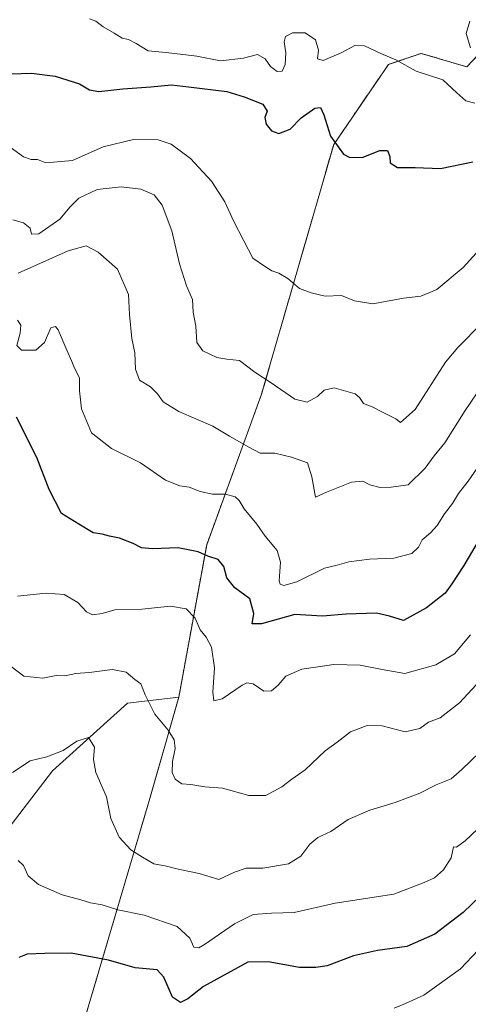
# Model space of a CAD drawing. Units: metres. Extents: x 627830 to 631283, y 4734243 to 4736620.
# Drawn here: x 630506 to 630644, y 4735042 to 4735346 of the extents above; entities that cross this region are included whole.
import ezdxf

# ---------------------------------------------------------------- set-up
doc = ezdxf.new("R2010")
doc.units = ezdxf.units.M
doc.header["$MEASUREMENT"] = 0
doc.linetypes.add('TRAZOS', pattern=[0.75, 0.5, -0.25])
for name, color, linetype, lineweight in [('Arbolado forestal', 92, 'TRAZOS', 0), ('Arbolado forestal CxS', 92, 'Continuous', 0), ('Curva de nivel maestra', 36, 'Continuous', 30), ('Curva de nivel normal', 36, 'Continuous', 0), ('Matorral', 135, 'Continuous', 0), ('Matorral CxS', 135, 'Continuous', 0)]:
    doc.layers.add(name, color=color, linetype=linetype, lineweight=lineweight)

# ---------------------------------------------------------------- blocks, each defined once
blk = doc.blocks.new('*U151')
at = {"layer": 'Arbolado forestal CxS', "color": 92, "linetype": 'Continuous', "lineweight": 0}
blk.add_polyline3d([(630500.14, 4734846.27, 615.15), (630510.22, 4734915.51, 589.56), (630500.75, 4734932.93, 585.19), (630512.47, 4734973.19, 572.87), (630516.93, 4735002.09, 564.46), (630525.85, 4735037.8, 556.27), (630545.93, 4735105.86, 537.09), (630554.86, 4735137.08, 533.34), (630563.44, 4735184.01, 523.49), (630580.26, 4735230.13, 511.11), (630602.56, 4735307.33, 500.12), (630619.41, 4735332.01, 495.52), (630629.51, 4735335.4, 493.61), (630643.57, 4735331.25, 492.04), (630649.4, 4735337.46, 489.31)], dxfattribs=at)
blk = doc.blocks.new('*U171')
at = {"layer": 'Curva de nivel normal', "color": 36, "linetype": 'Continuous', "lineweight": 0}
blk.add_polyline3d([(630644.73, 4735156.31, 530), (630639.76, 4735150.41, 530), (630634.07, 4735146.99, 530), (630624.43, 4735144.34, 530), (630617.44, 4735145.62, 530), (630610.71, 4735146.92, 530), (630602.63, 4735147.08, 530), (630592.75, 4735145.72, 530), (630587.84, 4735143.48, 530), (630585.42, 4735140.76, 530), (630583.39, 4735139.02, 530), (630581.06, 4735138.92, 530), (630577.74, 4735141.14, 530), (630575.77, 4735141.47, 530), (630574.35, 4735140.78, 530), (630568.22, 4735136.52, 530), (630565.67, 4735135.92, 530), (630565.34, 4735138.59, 530), (630565.81, 4735146.06, 530), (630564.87, 4735152.46, 530), (630563.27, 4735155.52, 530), (630561.38, 4735157.83, 530), (630559.88, 4735161.42, 530), (630557.16, 4735164.23, 530), (630552.28, 4735165.06, 530), (630543.48, 4735164.2, 530), (630535.18, 4735163.97, 530), (630531.27, 4735162.86, 530), (630528.3, 4735162.39, 530), (630526.42, 4735163.34, 530), (630523.77, 4735166.26, 530), (630519.52, 4735168.72, 530), (630514.04, 4735169.13, 530), (630505.17, 4735168.22, 530)], dxfattribs=at)
blk = doc.blocks.new('*U172')
at = {"layer": 'Curva de nivel normal', "color": 36, "linetype": 'Continuous', "lineweight": 0}
blk.add_polyline3d([(630647.06, 4735059.12, 555), (630641.58, 4735053.34, 555), (630630.36, 4735045.28, 555), (630624.64, 4735042.7, 555), (630621.21, 4735041.26, 555)], dxfattribs=at)
blk = doc.blocks.new('*U175')
at = {"layer": 'Curva de nivel normal', "color": 36, "linetype": 'Continuous', "lineweight": 0}
blk.add_polyline3d([(630652.94, 4735147.88, 535), (630641.32, 4735135.36, 535), (630635.39, 4735130.66, 535), (630631.72, 4735129.36, 535), (630629.06, 4735127.36, 535), (630624.57, 4735126.42, 535), (630617.46, 4735128.2, 535), (630612.91, 4735128.29, 535), (630607.72, 4735126.36, 535), (630603.63, 4735123.23, 535), (630599.96, 4735120.49, 535), (630593.81, 4735114.67, 535), (630589.65, 4735111.75, 535), (630586.58, 4735109.42, 535), (630581.69, 4735106.78, 535), (630576.39, 4735106.81, 535), (630568.31, 4735108.99, 535), (630562.86, 4735109.45, 535), (630558.6, 4735110.19, 535), (630555.8, 4735110.38, 535), (630553.72, 4735111.76, 535), (630552.81, 4735113.88, 535), (630552.95, 4735117.23, 535), (630553.69, 4735121.25, 535), (630553.44, 4735123.94, 535), (630551.55, 4735126.84, 535), (630547.48, 4735131.87, 535), (630544.46, 4735137.74, 535), (630543.19, 4735141.18, 535), (630541.29, 4735142.52, 535), (630538.64, 4735144.71, 535), (630534.4, 4735145.61, 535), (630527.19, 4735144.67, 535), (630523.17, 4735144.34, 535), (630519.72, 4735143.68, 535), (630517.06, 4735143.72, 535), (630512.92, 4735142.86, 535), (630507.11, 4735143.51, 535), (630503.26, 4735146.51, 535)], dxfattribs=at)
blk = doc.blocks.new('*U185')
at = {"layer": 'Curva de nivel normal', "color": 36, "linetype": 'Continuous', "lineweight": 0}
blk.add_polyline3d([(630647.44, 4735120.04, 540), (630642.04, 4735114.78, 540), (630638.74, 4735111.88, 540), (630634.16, 4735110.04, 540), (630629.06, 4735107.53, 540), (630621.45, 4735104.6, 540), (630613.64, 4735102.28, 540), (630607.06, 4735099.34, 540), (630601.64, 4735095.64, 540), (630597.72, 4735093.8, 540), (630595.21, 4735091.78, 540), (630592.41, 4735088.08, 540), (630588.6, 4735085.7, 540), (630580.7, 4735084.36, 540), (630575.59, 4735084.38, 540), (630571.98, 4735083.16, 540), (630567.2, 4735080.92, 540), (630561.14, 4735082.7, 540), (630554.7, 4735084.1, 540), (630551.07, 4735084.94, 540), (630547.17, 4735085.66, 540), (630543.65, 4735087.77, 540), (630540.12, 4735090.02, 540), (630536.52, 4735093.97, 540), (630533.96, 4735099.69, 540), (630532.6, 4735106.37, 540), (630529.34, 4735113.81, 540), (630528.58, 4735117.84, 540), (630528.9, 4735121.63, 540), (630527.06, 4735124.59, 540), (630523.39, 4735123.52, 540), (630519.18, 4735120.58, 540), (630514.2, 4735118.67, 540), (630509.07, 4735117.4, 540), (630503.62, 4735113.89, 540)], dxfattribs=at)
blk = doc.blocks.new('*U190')
at = {"layer": 'Curva de nivel normal', "color": 36, "linetype": 'Continuous', "lineweight": 0}
blk.add_polyline3d([(630650.72, 4735100.13, 545), (630643.04, 4735092.77, 545), (630640.34, 4735090.88, 545), (630639.51, 4735090.91, 545), (630638.76, 4735087.54, 545), (630636.38, 4735083.85, 545), (630633.56, 4735081.44, 545), (630630.39, 4735079.93, 545), (630621.06, 4735076.39, 545), (630603.06, 4735073.61, 545), (630590.39, 4735070.68, 545), (630583.39, 4735070.51, 545), (630577.72, 4735070.13, 545), (630571.99, 4735067.27, 545), (630562.78, 4735060.84, 545), (630560.98, 4735059.86, 545), (630559.49, 4735060.08, 545), (630558.25, 4735062.83, 545), (630554.33, 4735066.37, 545), (630544.16, 4735069.88, 545), (630536.02, 4735071.56, 545), (630531.22, 4735073.1, 545), (630527.64, 4735073.72, 545), (630524.71, 4735074.62, 545), (630518.92, 4735076.13, 545), (630511.67, 4735079.3, 545), (630508.49, 4735081.97, 545), (630506.99, 4735085.19, 545), (630505.33, 4735086.74, 545)], dxfattribs=at)
blk = doc.blocks.new('*U192')
at = {"layer": 'Curva de nivel maestra', "color": 36, "linetype": 'Continuous', "lineweight": 30}
blk.add_polyline3d([(630647.72, 4735075.77, 550), (630642.39, 4735070.7, 550), (630633.72, 4735064.01, 550), (630625.06, 4735060.25, 550), (630616.06, 4735058.97, 550), (630608.68, 4735057.32, 550), (630600.57, 4735054.25, 550), (630597.02, 4735053.76, 550), (630592.06, 4735053.82, 550), (630582.4, 4735055.51, 550), (630576.1, 4735055.42, 550), (630562.42, 4735047.95, 550), (630557.65, 4735044.08, 550), (630555.33, 4735043, 550), (630552.89, 4735044.67, 550), (630550.21, 4735050.79, 550), (630548.14, 4735053.05, 550), (630541.39, 4735053.67, 550), (630533.2, 4735056.05, 550), (630521.68, 4735058.14, 550), (630513.58, 4735058.11, 550), (630508.1, 4735057.86, 550), (630505.53, 4735056.86, 550)], dxfattribs=at)

msp = doc.modelspace()

# ---------------------------------------------------------------- linework, layer by layer
at = {"layer": 'Arbolado forestal', "color": 92, "linetype": 'TRAZOS', "lineweight": 0}
for points in [[(630554.86, 4735137.08, 533.34), (630563.44, 4735184.02, 523.49), (630580.26, 4735230.13, 511.11), (630602.56, 4735307.33, 500.12), (630619.41, 4735332.01, 495.52), (630629.51, 4735335.4, 493.61), (630643.57, 4735331.25, 492.04), (630649.4, 4735337.46, 489.31)], [(630500.75, 4734932.93, 585.19), (630512.47, 4734973.19, 572.87), (630516.93, 4735002.09, 564.46), (630525.85, 4735037.8, 556.27), (630545.93, 4735105.86, 537.09), (630554.86, 4735137.08, 533.34)]]:
    msp.add_polyline3d(points, dxfattribs=at)
at = {"layer": 'Curva de nivel maestra', "color": 36, "linetype": 'Continuous', "lineweight": 30}
for points in [[(630503.14, 4735329.06, 500), (630509.44, 4735329.35, 500), (630516.8, 4735328.41, 500), (630524.24, 4735326, 500), (630527.35, 4735324.21, 500), (630530.22, 4735323.7, 500), (630537.56, 4735324.47, 500), (630546.24, 4735325.07, 500), (630552.6, 4735325.76, 500), (630557.84, 4735325.12, 500), (630569.62, 4735323.67, 500), (630575.02, 4735322.04, 500), (630580.76, 4735319.74, 500), (630582.02, 4735317.64, 500), (630581.34, 4735315.65, 500), (630581.71, 4735313.64, 500), (630583.4, 4735311.59, 500), (630585.7, 4735310.73, 500), (630589.11, 4735312.09, 500), (630592.58, 4735315.57, 500), (630596.72, 4735318.57, 500), (630598.5, 4735318.7, 500), (630599.49, 4735316.48, 500), (630601.58, 4735309.85, 500), (630605.57, 4735304.32, 500), (630607.37, 4735303.47, 500), (630611.36, 4735303.37, 500), (630616.72, 4735305.43, 500), (630619.16, 4735305.44, 500), (630619.85, 4735303.66, 500), (630619.96, 4735301.67, 500), (630622.2, 4735300.26, 500), (630627.64, 4735300.23, 500), (630635.47, 4735299.89, 500), (630645.38, 4735302.01, 500)], [(630649.75, 4735189.64, 525), (630642.63, 4735177.64, 525), (630638.93, 4735171.97, 525), (630636.87, 4735169.13, 525), (630631.13, 4735164.55, 525), (630624.06, 4735160.7, 525), (630619.72, 4735162.04, 525), (630615.72, 4735162.95, 525), (630606.39, 4735162.65, 525), (630599.06, 4735162.05, 525), (630590.57, 4735162.54, 525), (630580.36, 4735159.63, 525), (630577.42, 4735159.67, 525), (630577.92, 4735162.8, 525), (630576.68, 4735167.31, 525), (630572.09, 4735170.76, 525), (630569.61, 4735173.82, 525), (630568.7, 4735177.31, 525), (630566.99, 4735179.45, 525), (630563.76, 4735180.49, 525), (630560.85, 4735181.88, 525), (630554.69, 4735183.08, 525), (630546.71, 4735182.72, 525), (630543.39, 4735183.02, 525), (630540.84, 4735184.4, 525), (630536.54, 4735186.04, 525), (630533.49, 4735186.62, 525), (630531.2, 4735187.26, 525), (630528.47, 4735187.72, 525), (630524.08, 4735190.32, 525), (630518.72, 4735193.63, 525), (630514.87, 4735200.99, 525), (630511.14, 4735210.86, 525), (630504.88, 4735223.31, 525)]]:
    msp.add_polyline3d(points, dxfattribs=at)
at = {"layer": 'Curva de nivel normal', "color": 36, "linetype": 'Continuous', "lineweight": 0}
for points in [[(630527.35, 4735346.09, 495), (630529.32, 4735345.31, 495), (630531.55, 4735343.63, 495), (630534.91, 4735341.65, 495), (630537.36, 4735340.05, 495), (630539.39, 4735339.63, 495), (630541.72, 4735338.44, 495), (630545.42, 4735336.2, 495), (630550.94, 4735335.69, 495), (630560.44, 4735334.52, 495), (630567.72, 4735333.14, 495), (630574.73, 4735333.97, 495), (630579.12, 4735335.08, 495), (630581.48, 4735333.73, 495), (630583.11, 4735331.34, 495), (630585.19, 4735329.79, 495), (630586.65, 4735329.95, 495), (630587.64, 4735331.97, 495), (630587.85, 4735335.59, 495), (630587.3, 4735338.92, 495), (630587.67, 4735340.56, 495), (630589.82, 4735341.71, 495), (630593.77, 4735341.73, 495), (630596.96, 4735339.54, 495), (630597.84, 4735336.42, 495), (630597.52, 4735333.76, 495), (630599.28, 4735333.19, 495), (630604.87, 4735335.55, 495), (630609.06, 4735337.82, 495), (630612.06, 4735337.74, 495), (630617.06, 4735335.41, 495), (630621.69, 4735333.44, 495), (630627.91, 4735329.92, 495), (630636.21, 4735327.24, 495), (630640.5, 4735323.25, 495), (630643.25, 4735320.78, 495), (630646.06, 4735320.09, 495)], [(630644.47, 4735345.31, 490), (630643.38, 4735341.5, 490), (630644.73, 4735337.07, 490)], [(630648.46, 4735276.14, 505), (630642.41, 4735269.48, 505), (630634.31, 4735262.61, 505), (630629.39, 4735260.57, 505), (630624.04, 4735259.94, 505), (630614.57, 4735258.28, 505), (630608.95, 4735259.2, 505), (630604.92, 4735260.84, 505), (630599.97, 4735260.56, 505), (630595.67, 4735261.58, 505), (630592.02, 4735262.94, 505), (630588.47, 4735266.05, 505), (630585.71, 4735267.71, 505), (630583.48, 4735268.4, 505), (630581.21, 4735269.88, 505), (630577.66, 4735272.29, 505), (630574.85, 4735277.67, 505), (630571.67, 4735283.8, 505), (630569.03, 4735289.68, 505), (630564.88, 4735296.06, 505), (630558.45, 4735303.06, 505), (630552.49, 4735307.44, 505), (630548.46, 4735308.76, 505), (630540.87, 4735308.83, 505), (630531.54, 4735306.6, 505), (630522.1, 4735302.35, 505), (630513.92, 4735301.63, 505), (630511.35, 4735302.74, 505), (630509.39, 4735302.69, 505), (630507.06, 4735303.52, 505), (630502.89, 4735306.52, 505)], [(630503.72, 4735284.1, 510), (630507.06, 4735283.21, 510), (630509.04, 4735281.59, 510), (630509.45, 4735279.7, 510), (630511.74, 4735279.84, 510), (630518.24, 4735284.34, 510), (630521.39, 4735288.15, 510), (630524.06, 4735290.77, 510), (630529.72, 4735293.51, 510), (630537.08, 4735294.29, 510), (630543.19, 4735293.58, 510), (630547.22, 4735291.8, 510), (630549.76, 4735288.68, 510), (630552.72, 4735280.7, 510), (630555.03, 4735270.52, 510), (630557.19, 4735263.81, 510), (630559.02, 4735259.6, 510), (630559.29, 4735255.64, 510), (630560.07, 4735251.31, 510), (630560.4, 4735246.35, 510), (630562.29, 4735243.76, 510), (630566.6, 4735241.74, 510), (630569.69, 4735241.2, 510), (630573.59, 4735240.74, 510), (630578.29, 4735237.21, 510), (630583.32, 4735233.85, 510), (630590.57, 4735228.82, 510), (630594.37, 4735227.97, 510), (630597.52, 4735229.67, 510), (630599.67, 4735231.6, 510), (630602.71, 4735232.32, 510), (630609.13, 4735230.52, 510), (630610.46, 4735229.39, 510), (630611.76, 4735227.5, 510), (630614.45, 4735226.47, 510), (630617.75, 4735224.74, 510), (630621.73, 4735222.83, 510), (630623.14, 4735221.63, 510), (630627.65, 4735225.64, 510), (630636.98, 4735240.26, 510), (630640.79, 4735244.77, 510), (630648.33, 4735252.42, 510)], [(630505.39, 4735267.64, 515), (630520.81, 4735274.52, 515), (630526.31, 4735276.08, 515), (630530.04, 4735274.2, 515), (630536, 4735268.94, 515), (630539.39, 4735261.1, 515), (630539.71, 4735254.96, 515), (630540.33, 4735247.55, 515), (630541.3, 4735243.1, 515), (630541.51, 4735238.06, 515), (630542.78, 4735234.69, 515), (630546.08, 4735232.66, 515), (630548.29, 4735230.54, 515), (630550.06, 4735228.03, 515), (630554.9, 4735225.09, 515), (630565.36, 4735220.56, 515), (630570.5, 4735217.48, 515), (630576.46, 4735214.05, 515), (630579.94, 4735212.2, 515), (630584.42, 4735212.2, 515), (630589.56, 4735210.95, 515), (630594.49, 4735209.26, 515), (630595.79, 4735204.92, 515), (630596.99, 4735198.71, 515), (630600.39, 4735200.23, 515), (630608.08, 4735203.26, 515), (630611.5, 4735203.6, 515), (630613.7, 4735202.49, 515), (630616.92, 4735201.64, 515), (630620.24, 4735201.76, 515), (630625.45, 4735202.52, 515), (630630.71, 4735207.58, 515), (630633.46, 4735211.39, 515), (630636.82, 4735215.4, 515), (630643.03, 4735225.35, 515), (630648.52, 4735233.4, 515)], [(630505.21, 4735253.16, 520), (630506.14, 4735251.64, 520), (630506.01, 4735249.16, 520), (630504.97, 4735245.4, 520), (630506.36, 4735243.93, 520), (630510.83, 4735244, 520), (630513.5, 4735246.34, 520), (630515.42, 4735250.8, 520), (630516.83, 4735251.29, 520), (630517.64, 4735250.26, 520), (630520.34, 4735243.92, 520), (630521.9, 4735240.48, 520), (630522.71, 4735238.39, 520), (630524.29, 4735235.46, 520), (630524.3, 4735231.46, 520), (630524.83, 4735225.94, 520), (630527.94, 4735218.46, 520), (630534.08, 4735213.64, 520), (630543.07, 4735209.22, 520), (630550.73, 4735203.96, 520), (630555.13, 4735202.13, 520), (630558.02, 4735201.75, 520), (630561.43, 4735200.44, 520), (630565.26, 4735199.65, 520), (630569.21, 4735199.59, 520), (630572.16, 4735198.78, 520), (630573.49, 4735197.61, 520), (630574.96, 4735195.03, 520), (630578.88, 4735190.34, 520), (630581.47, 4735186.65, 520), (630585.1, 4735182.22, 520), (630586.18, 4735178.64, 520), (630585.8, 4735172.92, 520), (630586.04, 4735171.91, 520), (630587.2, 4735171.42, 520), (630591.2, 4735172.62, 520), (630599.77, 4735176.75, 520), (630603.6, 4735177.72, 520), (630607.21, 4735178.77, 520), (630613.6, 4735179.58, 520), (630621.06, 4735179.92, 520), (630626.64, 4735181.29, 520), (630628.72, 4735183.25, 520), (630629.81, 4735185.56, 520), (630632.4, 4735187.64, 520), (630634.46, 4735189.97, 520), (630636.64, 4735193.49, 520), (630639.11, 4735196.72, 520), (630641.01, 4735199.83, 520), (630644, 4735203.64, 520), (630646.8, 4735207.64, 520)]]:
    msp.add_polyline3d(points, dxfattribs=at)
at = {"layer": 'Matorral', "color": 135, "linetype": 'Continuous', "lineweight": 0}
for points in [[(630554.86, 4735137.08, 533.34), (630563.44, 4735184.02, 523.49), (630580.26, 4735230.13, 511.11), (630602.56, 4735307.33, 500.12), (630619.41, 4735332.01, 495.52), (630629.51, 4735335.4, 493.61), (630643.57, 4735331.25, 492.04), (630649.4, 4735337.46, 489.31)], [(630554.86, 4735137.08, 533.34), (630539.05, 4735135.2, 536.41), (630515.98, 4735114.37, 541), (630498.05, 4735091.11, 545.38)], [(630500.75, 4734932.93, 585.19), (630512.47, 4734973.19, 572.87), (630516.93, 4735002.09, 564.46), (630525.85, 4735037.8, 556.27), (630545.93, 4735105.86, 537.09), (630554.86, 4735137.08, 533.34)]]:
    msp.add_polyline3d(points, dxfattribs=at)
at = {"layer": 'Matorral CxS', "color": 135, "linetype": 'Continuous', "lineweight": 0}
for points in [[(630649.4, 4735337.46, 489.31), (630643.57, 4735331.25, 492.04), (630629.51, 4735335.4, 493.61), (630619.41, 4735332.01, 495.52), (630602.56, 4735307.33, 500.12), (630580.26, 4735230.13, 511.11), (630563.44, 4735184.01, 523.49), (630554.86, 4735137.08, 533.34), (630539.05, 4735135.2, 536.41), (630515.98, 4735114.37, 541), (630498.05, 4735091.11, 545.38)], [(630498.05, 4735091.11, 545.38), (630515.98, 4735114.37, 541), (630539.05, 4735135.2, 536.41), (630554.86, 4735137.08, 533.34), (630545.93, 4735105.86, 537.09), (630525.85, 4735037.8, 556.27)]]:
    msp.add_polyline3d(points, dxfattribs=at)

# ---------------------------------------------------------------- block references
at = {"layer": 'Arbolado forestal CxS', "color": 92, "linetype": 'Continuous', "lineweight": 0}
msp.add_blockref('*U151', (0, 0), dxfattribs=at)
at = {"layer": 'Curva de nivel maestra', "color": 36, "linetype": 'Continuous', "lineweight": 30}
msp.add_blockref('*U192', (0, 0), dxfattribs=at)
at = {"layer": 'Curva de nivel normal', "color": 36, "linetype": 'Continuous', "lineweight": 0}
for name in ['*U171', '*U175', '*U185', '*U190', '*U172']:
    msp.add_blockref(name, (0, 0), dxfattribs=at)

doc.saveas('drawing.dxf')
